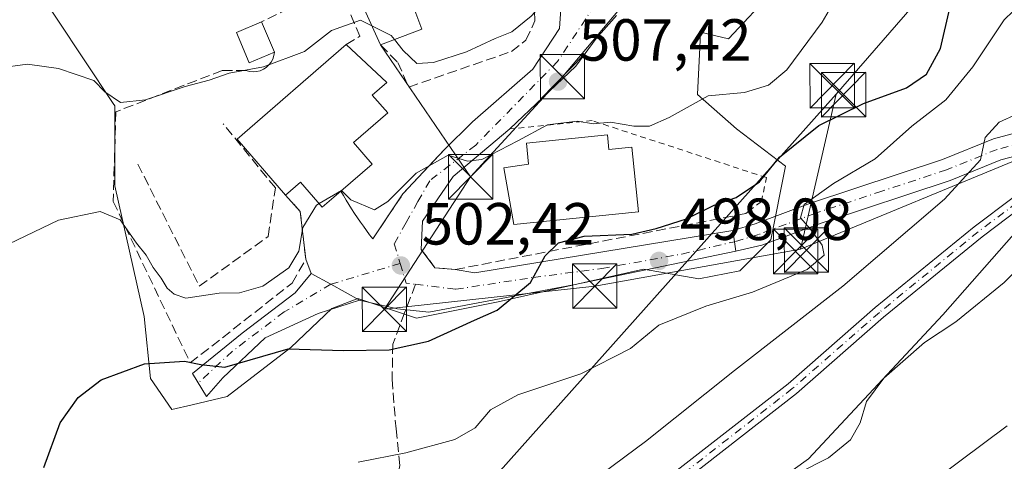
# Model space of a CAD drawing. Units: metres. Extents: x 614002 to 617458, y 4745570 to 4747941.
# Drawn here: x 615757 to 615923, y 4745718 to 4745792 of the extents above; entities that cross this region are included whole.
import ezdxf

# ---------------------------------------------------------------- set-up
doc = ezdxf.new("R2010")
doc.units = ezdxf.units.M
doc.header["$MEASUREMENT"] = 0
for name, pattern in [('DGN Style 2', [1.6480167562047852, 0.988810053722871, -0.6592067024819142]), ('DGN Style 3', [2.307223458686699, 1.648016756204785, -0.6592067024819142]), ('DGN Style 4', [2.6384748266838614, 1.318413404963828, -0.6592067024819142, 0.001648016756204785, -0.6592067024819142])]:
    doc.linetypes.add(name, pattern=pattern)
for name, color, linetype, lineweight in [('Alambrada', 7, 'DGN Style 2', 0), ('Camino Cxs', 7, 'Continuous', 0), ('Camino eje', 30, 'DGN Style 4', 13), ('Corriente natural oculto Cxs', 9, 'Continuous', 13), ('Cultivos herbáceos CxS', 92, 'Continuous', 0), ('Curva de nivel maestra', 30, 'Continuous', 30), ('Curva de nivel normal', 30, 'Continuous', 0), ('Edificación Cxs', 1, 'Continuous', 13), ('Matorral CxS', 135, 'Continuous', 0), ('Muro lineal', 1, 'DGN Style 3', 13), ('Núcleo urbano CxS', 7, 'Continuous', 0), ('Obra de contención lineal', 1, 'DGN Style 3', 13), ('Pista no pavimentada Cxs', 111, 'Continuous', 0), ('Pista no pavimentada eje', 91, 'DGN Style 4', 0), ('Pista pavimentada Cxs', 135, 'Continuous', 0), ('Pista pavimentada eje', 135, 'DGN Style 4', 0), ('Punto de cota en terreno', 7, 'Continuous', 0), ('Rótulo de punto de cota en terreno', 7, 'Continuous', 0), ('Senda', 7, 'DGN Style 3', 0), ('Senda no paivmentada conexión', 7, 'DGN Style 3', 0), ('Suelo desnudo CxS', 253, 'Continuous', 0), ('Tendido', 6, 'Continuous', 0), ('Torre de tendido puntual', 7, 'Continuous', 0), ('Vía urbana Cxs', 4, 'Continuous', 0), ('Vía urbana eje', 4, 'DGN Style 4', 0)]:
    doc.layers.add(name, color=color, linetype=linetype, lineweight=lineweight)
doc.styles.add('Style-Arial', font='txt')

# ---------------------------------------------------------------- blocks, each defined once
blk = doc.blocks.new('*U17')
at = {"layer": 'Matorral CxS', "color": 135, "linetype": 'Continuous', "lineweight": 0}
for points in [[(616099.1059999998, 4745919.833699999, 478.3937000000006), (615998.6133000003, 4745797.0637, 479.6419000000024), (615998.4572999999, 4745796.8665, 479.6321000000025), (615998.4521000005, 4745796.8599, 479.6318000000028), (615998.4469, 4745796.8531, 479.6313999999985), (615984.7993000001, 4745778.989900001, 479.6494999999995), (615939.0743000006, 4745772.3201, 486.7801999999938), (615912.6008000001, 4745742.262499999, 486.2804000000033), (615889.9003, 4745717.9507, 485.2636000000057), (615851.3416999998, 4745690.345899999, 486.0237000000052), (615824.1683, 4745669.813300001, 484.4847000000009), (615792.1130999997, 4745620.0185, 485.3482999999979), (615785.2553000003, 4745599.493000001, 482.3742000000057), (615114.4345000006, 4745588.205700001, 580.402700000006)], [(615758.0509000003, 4745799.626900001, 513.6352000000043), (615772.4171000002, 4745777.9397, 510.0861000000005), (615772.6655000001, 4745777.5659, 510.047000000006), (615772.6655000001, 4745777.517300001, 510.039300000004), (615772.6655000001, 4745764.0529, 506.9625999999989), (615777.6255000001, 4745741.991900001, 502.2217999999993), (615778.7317000004, 4745731.5145, 499.7449000000051), (615782.3157000003, 4745726.2755, 498.7569999999978), (615785.7573999995, 4745727.085899999, 498.9066000000021), (615791.6917000003, 4745728.4835, 498.9946999999956), (615802.4474999999, 4745736.7531, 500.6281000000017), (615809.3410999998, 4745743.3727, 502.4569000000047), (615813.7525000004, 4745745.0273, 502.5239000000002), (615823.6770000001, 4745741.717700001, 501.5473999999958), (615837.4686000004, 4745744.474300001, 500.9716000000044), (615862.0072999997, 4745749.991900001, 499.247000000003), (615871.3828999996, 4745748.337099999, 497.2265000000043), (615878.2763, 4745749.717499999, 496.3399000000064), (615883.5192999998, 4745754.956700001, 495.9070000000065), (615885.9972999999, 4745767.363100001, 499.8772999999928), (615877.7276999997, 4745773.708100001, 503.1425000000018), (615871.1083000004, 4745779.4955, 505.3846000000049), (615871.5258999999, 4745787.410900001, 507.6291000000056), (615871.6612999998, 4745789.9771, 507.8656000000047), (615876.3471999997, 4745788.871099999, 507.3997999999993), (615884.0680999998, 4745797.145099999, 507.3077999999951)]]:
    blk.add_polyline3d(points, dxfattribs=at)
blk = doc.blocks.new('5PATER')
at = {"layer": 'Suelo desnudo CxS', "linetype": 'Continuous', "lineweight": 0}
h = blk.add_hatch(color=51, dxfattribs=at)
edge = h.paths.add_edge_path()
edge.add_ellipse((0, 0), major_axis=(-0.1095731443231308, -0.1110710700762829), ratio=0.9994222409660322, start_angle=0, end_angle=360)
blk = doc.blocks.new('5TTEND')
at = {"layer": 'Corriente natural oculto Cxs', "color": 7, "linetype": 'Continuous', "lineweight": 0}
for p, q in [((-0.375, 0.3754), (0.375, -0.3746)), ((0.3720000000000001, 0.3784000000000001), (-0.3720000000000001, -0.3776))]:
    blk.add_line(p, q, dxfattribs=at)
at = {"layer": 'Corriente natural oculto Cxs', "color": 7, "linetype": 'Continuous', "lineweight": 0, "flags": 128}
blk.add_lwpolyline([(-0.375, -0.3746), (0.375, -0.3746), (0.375, 0.3754), (-0.375, 0.3754), (-0.3720000000000001, -0.3776)], dxfattribs=at)

msp = doc.modelspace()

# ---------------------------------------------------------------- linework, layer by layer
at = {"layer": 'Alambrada', "color": 7, "linetype": 'DGN Style 2', "lineweight": 0}
msp.add_polyline3d([(615881.9301000005, 4745761.390100001, 501.5926999999938), (615882.7801000001, 4745765.450099999, 503.6949000000022), (615853.3400999998, 4745775.0601, 514.6587000000001), (615839.4001000002, 4745773.6601, 512.0378999999957)], dxfattribs=at)
at = {"layer": 'Camino Cxs', "color": 7, "linetype": 'Continuous', "lineweight": 0, "extrusion": (-0.4841959717388529, -0.8749595732036383, 7.881100908347047e-05), "elevation": -4450509.438127114, "flags": 128}
msp.add_lwpolyline([(-1759067.43945257, 854.6335424084418), (-1759063.660951259, 853.6926424055184), (-1759058.095436799, 853.6881424055089)], dxfattribs=at)
at = {"layer": 'Camino Cxs', "color": 7, "linetype": 'Continuous', "lineweight": 0}
msp.add_polyline3d([(615814.0494999997, 4745744.743899999, 502.9389999999985), (615807.0645000003, 4745742.521500001, 503.1324000000022), (615798.0950999996, 4745738.3939, 501.7773000000016), (615790.9512999998, 4745731.647100001, 504.8133999999991), (615788.1731000004, 4745728.472100001, 510.2393000000012), (615785.7918999996, 4745732.361300001, 504.9538999999932), (615794.2056999998, 4745739.187700001, 502.9049999999989), (615803.1750999996, 4745746.013900001, 503.9269000000059), (615805.8739, 4745749.268300001, 503.8843999999954), (615809.1799, 4745747.4387, 502.9434999999939)], close=True, dxfattribs=at)
msp.add_polyline3d([(615814.0494999997, 4745744.743899999, 502.9389999999985), (615807.0645000003, 4745742.521500001, 503.1324000000022), (615798.0950999996, 4745738.3939, 501.7773000000016), (615790.9512999998, 4745731.647100001, 504.8133999999991), (615788.1731000004, 4745728.472100001, 510.2393000000012), (615785.7918999996, 4745732.361300001, 504.9538999999932), (615794.2056999998, 4745739.187700001, 502.9049999999989), (615803.1750999996, 4745746.013900001, 503.9269000000059), (615805.8739, 4745749.268300001, 503.8843999999954)], dxfattribs=at)
at = {"layer": 'Camino eje', "color": 30, "linetype": 'DGN Style 4', "lineweight": 13}
msp.add_polyline3d([(615809.1799, 4745747.4387, 502.9434999999939), (615801.3031000001, 4745742.766100001, 502.9486000000034), (615792.5719, 4745736.151500001, 502.5586999999941), (615786.7773000002, 4745730.7521, 507.4569999999949)], dxfattribs=at)
at = {"layer": 'Cultivos herbáceos CxS', "color": 92, "linetype": 'Continuous', "lineweight": 0}
msp.add_polyline3d([(615850.4948000005, 4745600.590700001, 471.3466999999946), (615785.2553000003, 4745599.493000001, 482.3742000000057), (615792.1130999997, 4745620.0185, 485.3482999999979), (615824.1683, 4745669.813300001, 484.4847000000009), (615851.3416999998, 4745690.345899999, 486.0237000000052), (615889.9003, 4745717.9507, 485.2636000000057), (615912.6008000001, 4745742.262499999, 486.2804000000033), (615939.0743000006, 4745772.3201, 486.7801999999938), (615984.7993000001, 4745778.989900001, 479.6494999999995), (615918.2346999999, 4745691.8641, 476.4833000000072), (615918.2220999999, 4745691.8477, 476.482600000003), (615918.2096999995, 4745691.831300001, 476.4818999999989), (615887.8387000002, 4745651.651500001, 474.6808000000019), (615887.7538999999, 4745651.5371, 474.6753000000026), (615854.2506999997, 4745605.533299999, 471.9627999999939)], close=True, dxfattribs=at)
msp.add_polyline3d([(615984.7993000001, 4745778.989900001, 479.6494999999995), (615939.0743000006, 4745772.3201, 486.7801999999938), (615912.6008000001, 4745742.262499999, 486.2804000000033), (615889.9003, 4745717.9507, 485.2636000000057), (615851.3416999998, 4745690.345899999, 486.0237000000052), (615824.1683, 4745669.813300001, 484.4847000000009), (615792.1130999997, 4745620.0185, 485.3482999999979), (615785.2553000003, 4745599.493100001, 482.3742000000057)], dxfattribs=at)
at = {"layer": 'Curva de nivel maestra', "color": 30, "linetype": 'Continuous', "lineweight": 30, "elevation": 500, "flags": 128}
msp.add_lwpolyline([(615760.6900000004, 4745716.4801), (615763.4600000001, 4745724.030099999), (615766.5199999996, 4745728.3301), (615770.3700000001, 4745731.3201), (615777.6799999997, 4745733.9901), (615784.4600000001, 4745734.4801), (615787.2000000002, 4745733.880100001), (615791.2800000003, 4745733.460100001), (615801.9699999997, 4745736.530099999), (615811.3399999999, 4745736.2401), (615819.0599999996, 4745736.360099999), (615825.6600000003, 4745737.8101), (615833.4699999997, 4745741.390100001), (615837.2800000003, 4745743.0601), (615842.9000000004, 4745747.710100001), (615845.4199999999, 4745752.220100001), (615847.6200000001, 4745754.440099999), (615851.9600000001, 4745755.5801), (615860.0099999999, 4745755.9101), (615864.1399999997, 4745756.880100001), (615869.25, 4745758.5101), (615873.9299999997, 4745760.8101), (615877.6799999997, 4745762.0701), (615881.6100000005, 4745764.7401), (615884.9900000002, 4745768.920100001), (615891.6200000001, 4745774.270099999), (615899.1799999997, 4745777.960100001), (615906.4299999997, 4745780.620100001), (615909.7999999998, 4745782.920100001), (615912.1900000004, 4745787.2501), (615913.7699999996, 4745794.030099999)], dxfattribs=at)
at = {"layer": 'Curva de nivel normal', "color": 30, "linetype": 'Continuous', "lineweight": 0, "flags": 128}
for points, elevation in [([(615898.8799999999, 4745803.220000001), (615892.1900000004, 4745791.67), (615886.2000000002, 4745783.640000001), (615883.1399999997, 4745781.060000001), (615879.0899999999, 4745779.84), (615872.9600000001, 4745779.230000001), (615866.3399999999, 4745775.600000001), (615863, 4745774.130000001), (615860.3799999999, 4745774.130000001), (615856.4299999997, 4745774.789999999), (615853.5700000003, 4745774.550000001), (615850.7999999998, 4745774.980000001), (615845.7999999998, 4745774.359999999), (615840.7999999998, 4745771.67), (615834.6699999999, 4745768.5), (615832.2800000003, 4745768.199999999), (615829.0099999999, 4745769.25), (615823.5899999999, 4745766.17), (615818.8399999999, 4745761.439999999), (615816.5499999998, 4745760.01), (615812.5899999999, 4745761.67), (615810.9879999999, 4745763.2621)], 505), ([(615862.3647999996, 4745799.208900001), (615859.5700000003, 4745798.310000001), (615850.6699999999, 4745797.960000001), (615846.2100000001, 4745796.180000001), (615843.0300000003, 4745792.720000001), (615839.7400000002, 4745790.029999999), (615836.9400000004, 4745788.91), (615832.0999999996, 4745786.680000001), (615826.54, 4745784.869999999), (615823.7000000002, 4745784.710000001), (615821.4299999997, 4745786.890000001), (615819.9495999999, 4745788.7459)], 510), ([(615813.8200000003, 4745717.390000001), (615821.8700000001, 4745718.980000001), (615830.1500000004, 4745721.220000001), (615833.5599999996, 4745723.180000001), (615836.1399999997, 4745726.25), (615840.7599999999, 4745728.77), (615851.4400000004, 4745732.289999999), (615859.8099999996, 4745736.600000001), (615864.6100000005, 4745740.550000001), (615872.5300000003, 4745743.77), (615880.4100000003, 4745746.100000001), (615889.6799999997, 4745749.960000001), (615892.5099999999, 4745752.380000001), (615892.1699999999, 4745754.039999999), (615890.1600000003, 4745756.779999999), (615888.5599999996, 4745758.640000001), (615889.1799999997, 4745760.880000001), (615894.1100000005, 4745764.480000001), (615901.1399999997, 4745768.600000001), (615907.3300000001, 4745774.109999999), (615913.0999999996, 4745778.57), (615917.6699999999, 4745784.17), (615922.9400000004, 4745792.07), (615929, 4745798)], 495), ([(615752.8399999999, 4745783.92), (615757.9400000004, 4745784.58), (615763.1699999999, 4745783.869999999), (615769.1600000003, 4745781.859999999), (615770.9800000006, 4745779.930000001), (615773.6200000001, 4745778.15), (615777.8499999996, 4745778.58), (615784.5999999996, 4745780.83), (615788.5999999996, 4745781.92), (615792, 4745783.09), (615797.7999999998, 4745784.17), (615804.7400000002, 4745786.710000001), (615809.29, 4745790.289999999), (615814.2100000001, 4745792.029999999), (615816.1381999999, 4745791.0715)], 510), ([(615819.9495999999, 4745788.7459), (615819.3799999999, 4745789.460000001), (615816.1381999999, 4745791.0715)], 510), ([(615849.6500000004, 4745711.5), (615862.3300000001, 4745720.880000001), (615877.3799999999, 4745732.880000001), (615895.6600000003, 4745747.100000001), (615912.8399999999, 4745761.810000001), (615918.9400000004, 4745768.449999999), (615919.7400000002, 4745772.220000001), (615922.0999999996, 4745774.779999999), (615928.0599999996, 4745777.480000001)], 490), ([(615810.9879999999, 4745763.2621), (615810.9600000001, 4745763.289999999), (615807.2083999999, 4745761.064200001)], 505), ([(615754.8200000003, 4745754.25), (615763.2000000002, 4745758.279999999), (615770.2000000002, 4745759.720000001), (615773.5999999996, 4745758.289999999), (615776.3399999999, 4745754.390000001), (615778.0099999999, 4745752.34), (615779.1500000004, 4745750.26), (615780.5199999996, 4745748.470000001), (615781.54, 4745746.76), (615782.7000000002, 4745745.779999999), (615784.6600000003, 4745745.07), (615790.3200000003, 4745745.939999999), (615793.7699999996, 4745746.02), (615797.6900000004, 4745747.140000001), (615802.0899999999, 4745750.230000001), (615803.79, 4745753.02), (615804.4299999997, 4745757.01), (615806.7800000003, 4745760.810000001), (615807.2083999999, 4745761.064200001)], 505), ([(615888.2400000002, 4745715.58), (615893.2400000002, 4745718.16), (615897.0099999999, 4745721.189999999), (615898.6399999997, 4745724.060000001), (615899.6799999997, 4745727.65), (615902.6100000005, 4745731.58), (615909.4900000002, 4745737.59), (615914.7699999996, 4745741.100000001), (615922.9299999997, 4745747.76), (615935.7999999998, 4745760.49)], 485), ([(615792.1348000001, 4745599.608700001), (615792.5700000003, 4745600.130000001), (615807.3300000001, 4745613.75), (615815.8200000003, 4745622.680000001), (615821.1399999997, 4745630.220000001), (615825, 4745636.880000001), (615828.4699999997, 4745643.850000001), (615832.8300000001, 4745649.08), (615842.8399999999, 4745657.52), (615856.3099999996, 4745670.539999999), (615874.9000000004, 4745685.710000001), (615899.25, 4745705.5), (615923.4600000001, 4745723.550000001)], 480)]:
    msp.add_lwpolyline(points, dxfattribs=dict(at, elevation=elevation))
at = {"layer": 'Edificación Cxs', "color": 1, "linetype": 'Continuous', "lineweight": 13, "flags": 128}
for points, elevation in [([(615818.7100999998, 4745816.420100001), (615822.8701, 4745808.9801), (615828.0401, 4745813.620100001), (615830.7301000003, 4745809.8201), (615836.3101000005, 4745802.0101), (615829.8701, 4745797.770099999), (615822.5100999996, 4745795.940099999), (615824.5500999996, 4745790.5001), (615817.6001000004, 4745787.850099999), (615812.8901000004, 4745798.2301), (615809.7301000003, 4745805.1601), (615807.2801000001, 4745810.5801), (615815.8501000004, 4745814.960100001)], 518.3845000000001), ([(615816.1401000004, 4745767.720100001), (615810.8701, 4745763.1601), (615807.7401000002, 4745760.450099999), (615804.0701000001, 4745764.690099999), (615801.5401, 4745762.5001), (615793.3501000004, 4745771.950099999), (615811.7901, 4745787.9101), (615818.6501000002, 4745781.530099999), (615816.1801000005, 4745779.380100001), (615818.7901, 4745776.360099999), (615813.0000999998, 4745771.350099999)], 512.5149999999993), ([(615855.9200999998, 4745772.6801), (615856.1801000005, 4745770.190099999), (615860.0401, 4745770.590100001), (615861.1700999998, 4745759.6801), (615840.1001000004, 4745757.5101), (615838.3901000004, 4745767.120100001), (615842.5900999998, 4745767.720100001), (615842.2200999996, 4745771.270099999)], 512.0476999999955)]:
    msp.add_lwpolyline(points, close=True, dxfattribs=dict(at, elevation=elevation))
at = {"layer": 'Edificación Cxs', "color": 1, "linetype": 'Continuous', "lineweight": 13, "extrusion": (-0.9099609834883591, -0.4146712643976517, 0.004330243844301165), "elevation": -2528309.614589688, "flags": 128}
msp.add_lwpolyline([(-4063158.010972689, 11461.62690411857), (-4063169.409576221, 11465.86954389565), (-4063177.026038441, 11465.45273998789)], dxfattribs=at)
at = {"layer": 'Edificación Cxs', "color": 1, "linetype": 'Continuous', "lineweight": 13, "extrusion": (0.2295027403663252, -0.5414995532498295, 0.8087686480042252), "elevation": -2428098.840000997, "flags": 128}
msp.add_lwpolyline([(2418910.32242703, 3339903.445695537), (2418910.32242703, 3339896.569968781)], dxfattribs=at)
at = {"layer": 'Edificación Cxs', "color": 1, "linetype": 'Continuous', "lineweight": 13, "extrusion": (-0.1093329470445861, -0.03585801459776156, 0.9933581979727416), "elevation": -236993.9390178472, "flags": 128}
msp.add_lwpolyline([(-4317520.351437509, 2050445.169351253), (-4317531.883151977, 2050440.299844348), (-4317541.301750369, 2050462.945702177)], dxfattribs=at)
at = {"layer": 'Edificación Cxs', "color": 1, "linetype": 'Continuous', "lineweight": 13, "extrusion": (-0.1335184750243671, -0.115530217487266, 0.9842893810635736), "elevation": -629999.4627818307, "flags": 128}
msp.add_lwpolyline([(-3185848.709638345, 3514969.375234334), (-3185848.709638345, 3514962.295033065)], dxfattribs=at)
at = {"layer": 'Edificación Cxs', "color": 1, "linetype": 'Continuous', "lineweight": 13}
for points in [[(615836.3101000005, 4745802.0101, 517.187699999995), (615829.8701, 4745797.770099999, 516.7051000000065), (615822.5100999996, 4745795.940099999, 518.3564000000042), (615824.5500999996, 4745790.5001, 514.3941000000051), (615817.6001000004, 4745787.850099999, 513.3222999999998)], [(615799.6601, 4745786.630100001, 512.8666999999987), (615795.4101, 4745784.8301, 514.2390000000014), (615793.2401000002, 4745789.940099999, 519.2924999999959), (615797.4901000002, 4745791.7501, 516.9104999999981)], [(615811.7901, 4745787.9101, 512.5149999999994), (615818.6501000002, 4745781.530099999, 511.665599999993), (615816.1801000005, 4745779.380100001, 512.3993999999948), (615818.7901, 4745776.360099999, 510.9159999999974), (615813.0000999998, 4745771.350099999, 512.4052999999985), (615816.1401000004, 4745767.720100001, 510.9737000000023)], [(615855.9200999998, 4745772.6801, 511.5473000000056), (615856.1801000005, 4745770.190099999, 510.1154999999999), (615860.0401, 4745770.590100001, 508.8169000000053), (615861.1700999998, 4745759.6801, 503.7580000000017), (615840.1001000004, 4745757.5101, 506.6242000000057), (615838.3901000004, 4745767.120100001, 509.0843000000023), (615842.5900999998, 4745767.720100001, 511.0598999999929), (615842.2200999996, 4745771.270099999, 512.0476999999955), (615855.9200999998, 4745772.6801, 511.5473000000056)], [(615810.8701, 4745763.1601, 509.7235999999976), (615807.7401000002, 4745760.450099999, 508.4624999999942), (615804.0701000001, 4745764.690099999, 512.0736999999936), (615801.5401, 4745762.5001, 510.4695999999968)]]:
    msp.add_polyline3d(points, dxfattribs=at)
msp.add_3dface([(615799.6601, 4745786.630100001, 519.2924999999959), (615795.4101, 4745784.8301, 519.2924999999959), (615793.2401000002, 4745789.940099999, 519.2924999999959), (615797.4901000002, 4745791.7501, 519.2924999999959)], dxfattribs=at)
at = {"layer": 'Matorral CxS', "color": 135, "linetype": 'Continuous', "lineweight": 0}
for points in [[(615758.0509000003, 4745799.626900001, 513.6352000000043), (615772.4171000002, 4745777.9397, 510.0861000000005), (615772.6655000001, 4745777.5659, 510.047000000006), (615772.6655000001, 4745777.517300001, 510.039300000004), (615772.6655000001, 4745764.0529, 506.9625999999989), (615777.6255000001, 4745741.991900001, 502.2217999999993), (615778.7317000004, 4745731.5145, 499.7449000000051), (615782.3157000003, 4745726.2755, 498.7569999999978), (615785.7573999995, 4745727.085899999, 498.9066000000021), (615791.6917000003, 4745728.4835, 498.9946999999956), (615802.4474999999, 4745736.7531, 500.6281000000017), (615809.3410999998, 4745743.3727, 502.4569000000047), (615813.7525000004, 4745745.0273, 502.5239000000002), (615823.6770000001, 4745741.717700001, 501.5473999999958), (615837.4686000004, 4745744.474300001, 500.9716000000044), (615862.0072999997, 4745749.991900001, 499.247000000003), (615871.3828999996, 4745748.337099999, 497.2265000000043), (615878.2763, 4745749.717499999, 496.3399000000064), (615883.5192999998, 4745754.956700001, 495.9070000000065), (615885.9972999999, 4745767.363100001, 499.8772999999928), (615877.7276999997, 4745773.708100001, 503.1425000000018), (615871.1083000004, 4745779.4955, 505.3846000000049), (615871.5258999999, 4745787.410900001, 507.6291000000056), (615871.6612999998, 4745789.9771, 507.8656000000047), (615876.3471999997, 4745788.871099999, 507.3997999999993), (615884.0680999998, 4745797.145099999, 507.3077999999951)], [(615984.7993000001, 4745778.989900001, 479.6494999999995), (615939.0743000006, 4745772.3201, 486.7801999999938), (615912.6008000001, 4745742.262499999, 486.2804000000033), (615889.9003, 4745717.9507, 485.2636000000057), (615851.3416999998, 4745690.345899999, 486.0237000000052), (615824.1683, 4745669.813300001, 484.4847000000009), (615792.1130999997, 4745620.0185, 485.3482999999979), (615785.2553000003, 4745599.493100001, 482.3742000000057)]]:
    msp.add_polyline3d(points, dxfattribs=at)
at = {"layer": 'Muro lineal', "color": 1, "linetype": 'DGN Style 3', "lineweight": 13}
msp.add_polyline3d([(615817.6001000004, 4745787.850099999, 513.3222999999998), (615820.4801000003, 4745784.9001, 512.2228000000032), (615822.3501000004, 4745780.7401, 510.147100000002), (615839.7100999998, 4745786.7401, 515.635500000004), (615842.1501000002, 4745788.6601, 516.741399999999), (615843.6700999998, 4745791.9301, 516.6886999999988), (615843.5500999996, 4745794.8201, 515.7669000000024), (615842.7600999996, 4745796.5001, 515.5371000000014), (615836.3101000005, 4745802.0101, 517.187699999995)], dxfattribs=at)
at = {"layer": 'Núcleo urbano CxS', "color": 7, "linetype": 'Continuous', "lineweight": 0}
for points in [[(615884.0680999998, 4745797.145099999, 507.3077999999951), (615876.3471999997, 4745788.871099999, 507.3997999999993), (615871.6612999998, 4745789.9771, 507.8656000000047), (615871.5258999999, 4745787.410900001, 507.6291000000056), (615871.1083000004, 4745779.4955, 505.3846000000049), (615877.7276999997, 4745773.708100001, 503.1425000000018), (615885.9972999999, 4745767.363100001, 499.8772999999928), (615883.5192999998, 4745754.956700001, 495.9070000000065), (615878.2763, 4745749.717499999, 496.3399000000064), (615871.3828999996, 4745748.337099999, 497.2265000000043), (615862.0072999997, 4745749.991900001, 499.247000000003), (615837.4686000004, 4745744.474300001, 500.9716000000044), (615823.6770000001, 4745741.717700001, 501.5473999999958), (615813.7525000004, 4745745.0273, 502.5239000000002), (615809.3410999998, 4745743.3727, 502.4569000000047), (615802.4474999999, 4745736.7531, 500.6281000000017), (615791.6917000003, 4745728.4835, 498.9946999999956), (615785.7573999995, 4745727.085899999, 498.9066000000021), (615782.3157000003, 4745726.2755, 498.7569999999978), (615778.7317000004, 4745731.5145, 499.7449000000051), (615777.6255000001, 4745741.991900001, 502.2217999999993), (615772.6655000001, 4745764.0529, 506.9625999999989), (615772.6655000001, 4745777.517300001, 510.039300000004), (615772.6655000001, 4745777.5659, 510.047000000006), (615772.4171000002, 4745777.9397, 510.0861000000005), (615758.0509000003, 4745799.626900001, 513.6352000000043)], [(615758.0509000003, 4745799.626900001, 513.6352000000043), (615772.4171000002, 4745777.9397, 510.0861000000005), (615772.6655000001, 4745777.5659, 510.047000000006), (615772.6655000001, 4745777.517300001, 510.039300000004), (615772.6655000001, 4745764.0529, 506.9625999999989), (615777.6255000001, 4745741.991900001, 502.2217999999993), (615778.7317000004, 4745731.5145, 499.7449000000051), (615782.3157000003, 4745726.2755, 498.7569999999978), (615785.7573999995, 4745727.085899999, 498.9066000000021), (615791.6917000003, 4745728.4835, 498.9946999999956), (615802.4474999999, 4745736.7531, 500.6281000000017), (615809.3410999998, 4745743.3727, 502.4569000000047), (615813.7525000004, 4745745.0273, 502.5239000000002), (615823.6770000001, 4745741.717700001, 501.5473999999958), (615837.4686000004, 4745744.474300001, 500.9716000000044), (615862.0072999997, 4745749.991900001, 499.247000000003), (615871.3828999996, 4745748.337099999, 497.2265000000043), (615878.2763, 4745749.717499999, 496.3399000000064), (615883.5192999998, 4745754.956700001, 495.9070000000065), (615885.9972999999, 4745767.363100001, 499.8772999999928), (615877.7276999997, 4745773.708100001, 503.1425000000018), (615871.1083000004, 4745779.4955, 505.3846000000049), (615871.5258999999, 4745787.410900001, 507.6291000000056), (615871.6612999998, 4745789.9771, 507.8656000000047), (615876.3471999997, 4745788.871099999, 507.3997999999993), (615884.0680999998, 4745797.145099999, 507.3077999999951)]]:
    msp.add_polyline3d(points, dxfattribs=at)
at = {"layer": 'Obra de contención lineal', "color": 1, "linetype": 'DGN Style 3', "lineweight": 13}
for points in [[(615811.7901, 4745787.9101, 512.5149999999994), (615814.1101000002, 4745789.300100001, 513.3613000000041), (615810.3901000004, 4745797.9801, 516.0696000000025), (615797.4901000002, 4745791.7501, 516.9104999999981)], [(615799.6601, 4745786.630100001, 512.8666999999987), (615799.5701000001, 4745786.040100001, 512.6870999999956), (615799.3800999997, 4745785.460100001, 512.5405000000028), (615799.0900999998, 4745784.9301, 512.4229999999952), (615798.7200999996, 4745784.460100001, 512.318299999999), (615798.2801000001, 4745784.050100001, 512.2177999999985), (615797.7801000001, 4745783.7301, 512.1376000000018), (615797.2200999996, 4745783.4901, 512.152900000001), (615796.6401000004, 4745783.350099999, 512.2887999999948), (615796.0401, 4745783.3101, 512.497000000003), (615795.4401000004, 4745783.370100001, 512.7957000000024), (615794.8601000002, 4745783.530099999, 513.202900000004), (615790.8300999999, 4745783.530099999, 514.0166999999929), (615772.8601000002, 4745776.5601, 511.284799999994), (615772.4101, 4745761.4101, 507.0782000000036), (615785.4301000005, 4745734.1501, 504.6876000000047), (615802.6300999997, 4745747.630100001, 504.648000000001), (615804.9501, 4745751.6601, 504.6575000000012), (615804.0201000003, 4745759.710100001, 508.2967999999965), (615801.5401, 4745762.5001, 510.4695999999968)], [(615776.5800999999, 4745767.7301, 507.6157999999996), (615786.9600999998, 4745747.130100001, 508.0589999999939), (615798.5800999999, 4745755.4901, 507.0053000000044), (615799.8201000001, 4745763.700099999, 510.5962), (615790.9901000002, 4745774.550100001, 508.7434999999969)], [(615810.8701, 4745763.1601, 509.7235999999976), (615811.3201000001, 4745762.4001, 509.1101999999955), (615811.7701000003, 4745761.640100001, 508.3004999999976), (615812.2301000003, 4745760.890100001, 507.5443999999989), (615812.7001, 4745760.1501, 506.8456000000006), (615813.1801000005, 4745759.4101, 506.1941999999981), (615813.6700999998, 4745758.670100001, 505.5862000000052), (615814.1700999998, 4745757.950099999, 505.0360999999976), (615814.6801000005, 4745757.2301, 504.6103000000003), (615815.2001, 4745756.5101, 504.3309000000008), (615815.7301000003, 4745755.800100001, 504.0546999999933), (615816.2600999996, 4745755.100099999, 503.7823999999965), (615821.3701, 4745762.690099999, 505.4663), (615828.3400999998, 4745770.130100001, 509.5152999999991)], [(615824.4501, 4745753.3301, 502.9406000000017), (615826.7701000003, 4745750.2301, 502.4768999999943), (615830.1801000005, 4745749.920100001, 502.5043000000006), (615879.2901, 4745759.380100001, 499.6659000000073), (615881.9301000005, 4745761.390100001, 501.5926999999938)]]:
    msp.add_polyline3d(points, dxfattribs=at)
at = {"layer": 'Pista no pavimentada Cxs', "color": 111, "linetype": 'Continuous', "lineweight": 0}
for points in [[(615752.5500999996, 4745618.9801, 492.0492999999988), (615762.1501000002, 4745628.6601, 492.4423999999999), (615779.7100999998, 4745646.2601, 492.4269000000059), (615782.0301000001, 4745649.380100001, 492.1067999999942), (615785.7500999998, 4745656.5801, 491.6484999999957), (615789.3501000004, 4745662.6601, 491.1656999999978), (615793.1501000002, 4745670.9001, 491.1517000000022), (615797.6300999997, 4745677.460100001, 490.8463000000047), (615802.5100999996, 4745683.140100001, 492.8325999999943), (615806.7500999998, 4745689.0601, 490.5176000000066), (615809.3901000004, 4745691.540100001, 490.0384999999952), (615811.8300999999, 4745692.8201, 489.5262999999978), (615824.6700999998, 4745696.020099999, 489.7443999999959), (615835.2100999998, 4745698.940099999, 489.7551999999997), (615839.9101, 4745700.5001, 489.2198999999965), (615845.1101000002, 4745702.6601, 488.9180999999954), (615851.4801000003, 4745706.5001, 488.8592999999965), (615859.9001000002, 4745711.0801, 488.2210999999952), (615867.7100999998, 4745716.030099999, 487.9317000000011), (615886.4600999998, 4745730.6501, 488.6340999999957), (615901.1601, 4745743.5101, 487.8407000000007), (615917.9001000002, 4745757.1601, 487.7578000000067), (615924.4600999998, 4745762.100099999, 487.4649999999965)], [(615752.5500999996, 4745618.9801, 492.0492999999988), (615762.1501000002, 4745628.6601, 492.4423999999999), (615779.7100999998, 4745646.2601, 492.4269000000059), (615782.0301000001, 4745649.380100001, 492.1067999999942), (615785.7500999998, 4745656.5801, 491.6484999999957), (615789.3501000004, 4745662.6601, 491.1656999999978), (615793.1501000002, 4745670.9001, 491.1517000000022), (615797.6300999997, 4745677.460100001, 490.8463000000047), (615802.5100999996, 4745683.140100001, 492.8325999999943), (615806.7500999998, 4745689.0601, 490.5176000000066), (615809.3901000004, 4745691.540100001, 490.0384999999952), (615811.8300999999, 4745692.8201, 489.5262999999978), (615824.6700999998, 4745696.020099999, 489.7443999999959), (615835.2100999998, 4745698.940099999, 489.7551999999997), (615839.9101, 4745700.5001, 489.2198999999965), (615845.1101000002, 4745702.6601, 488.9180999999954), (615851.4801000003, 4745706.5001, 488.8592999999965), (615859.9001000002, 4745711.0801, 488.2210999999952), (615867.7100999998, 4745716.030099999, 487.9317000000011), (615886.4600999998, 4745730.6501, 488.6340999999957), (615901.1601, 4745743.5101, 487.8407000000007), (615917.9001000002, 4745757.1601, 487.7578000000067), (615924.4600999998, 4745762.100099999, 487.4649999999965)], [(615925.7200999996, 4745760.340100001, 486.7770000000019), (615919.2401000002, 4745755.460100001, 487.0270000000019), (615902.5601000005, 4745741.860099999, 487.2467999999935), (615887.8400999998, 4745728.9801, 488.0320999999968), (615868.9600999998, 4745714.2601, 487.4817999999942), (615861.0000999998, 4745709.220100001, 487.7042999999976), (615852.5900999998, 4745704.6501, 488.0718000000052), (615846.0900999998, 4745700.7301, 488.498900000006), (615840.9001000002, 4745698.5701, 488.6830999999948), (615834.0500999996, 4745696.270099999, 489.5872999999993), (615825.2100999998, 4745693.9301, 489.3077999999951), (615812.6101000002, 4745690.790100001, 489.1266999999935), (615810.6601, 4745689.770099999, 489.4263999999966), (615808.3901000004, 4745687.630100001, 489.2979999999953), (615804.2100999998, 4745681.8101, 491.2868000000017), (615802.7600999996, 4745680.110099999, 491.6266999999935), (615799.3501000004, 4745676.140100001, 491.0417000000016), (615795.0401, 4745669.8301, 491.151199999993), (615791.2701000003, 4745661.6601, 490.984500000006), (615787.6401000004, 4745655.530099999, 491.3610999999946), (615783.8701, 4745648.2301, 491.8727000000072), (615781.3501000004, 4745644.850099999, 492.0589000000036), (615763.6801000005, 4745627.140100001, 492.3111999999965), (615754.0401, 4745617.420100001, 491.897100000002)], [(615925.7200999996, 4745760.340100001, 486.7770000000019), (615919.2401000002, 4745755.460100001, 487.0270000000019), (615902.5601000005, 4745741.860099999, 487.2467999999935), (615887.8400999998, 4745728.9801, 488.0320999999968), (615868.9600999998, 4745714.2601, 487.4817999999942), (615861.0000999998, 4745709.220100001, 487.7042999999976), (615852.5900999998, 4745704.6501, 488.0718000000052), (615846.0900999998, 4745700.7301, 488.498900000006), (615840.9001000002, 4745698.5701, 488.6830999999948), (615834.0500999996, 4745696.270099999, 489.5872999999993), (615825.2100999998, 4745693.9301, 489.3077999999951), (615812.6101000002, 4745690.790100001, 489.1266999999935), (615810.6601, 4745689.770099999, 489.4263999999966), (615808.3901000004, 4745687.630100001, 489.2979999999953), (615804.2100999998, 4745681.8101, 491.2868000000017), (615802.7600999996, 4745680.110099999, 491.6266999999935), (615799.3501000004, 4745676.140100001, 491.0417000000016), (615795.0401, 4745669.8301, 491.151199999993), (615791.2701000003, 4745661.6601, 490.984500000006), (615787.6401000004, 4745655.530099999, 491.3610999999946), (615783.8701, 4745648.2301, 491.8727000000072), (615781.3501000004, 4745644.850099999, 492.0589000000036), (615763.6801000005, 4745627.140100001, 492.3111999999965), (615754.0401, 4745617.420100001, 491.897100000002)]]:
    msp.add_polyline3d(points, dxfattribs=at)
at = {"layer": 'Pista no pavimentada eje', "color": 91, "linetype": 'DGN Style 4', "lineweight": 0}
msp.add_polyline3d([(615942.1498999996, 4745774.407299999, 487.3524999999936), (615935.5251000002, 4745768.3101, 488.1140000000014), (615925.0900999998, 4745761.220100001, 487.0999000000011), (615918.5701000001, 4745756.3101, 487.3671000000032), (615901.8601000002, 4745742.6851, 487.4456000000064), (615887.1501000002, 4745729.815099999, 488.3665000000037), (615868.3350999998, 4745715.145099999, 487.6978999999993), (615864.3551000003, 4745712.6251, 487.7727000000014), (615860.4501, 4745710.1501, 487.9581999999937), (615856.2451, 4745707.8651, 488.1527999999962), (615852.0351, 4745705.575099999, 488.4174000000058), (615845.6001000004, 4745701.6951, 488.636599999998), (615840.4051000001, 4745699.5351, 488.936600000001), (615838.0551000005, 4745698.755100001, 488.8810999999987), (615834.6300999997, 4745697.6051, 489.6595999999991), (615829.3601000002, 4745696.145099999, 489.9162000000069), (615824.9401000004, 4745694.975099999, 489.5286000000052), (615812.2200999996, 4745691.8051, 489.2657999999938), (615810.0251000002, 4745690.655099999, 489.7038999999932), (615808.7050999999, 4745689.415100001, 489.709600000002)], dxfattribs=at)
at = {"layer": 'Pista pavimentada Cxs', "color": 135, "linetype": 'Continuous', "lineweight": 0, "extrusion": (-0.9883068435993082, -0.1524773792574838, 0.0004813621736043984), "elevation": -1332295.811033364, "flags": 128}
msp.add_lwpolyline([(-4596353.302791761, 1139.091039452189), (-4596354.938090834, 1139.39823948779), (-4596356.830792311, 1139.806439535073)], dxfattribs=at)
at = {"layer": 'Pista pavimentada Cxs', "color": 135, "linetype": 'Continuous', "lineweight": 0}
for points in [[(615877.0850999998, 4745756.495100001, 498.4894999999961), (615880.9001000002, 4745757.640100001, 498.5962), (615890.2100999998, 4745761.140100001, 499.0461000000069), (615912.5401, 4745768.530099999, 494.3101000000024), (615921.1601, 4745772.0101, 491.446100000001), (615928.5401, 4745773.960100001, 490.788400000005), (615938.1901000004, 4745775.4901, 488.3016999999964), (615942.7901, 4745776.470100001, 487.9486000000034), (615960.6801000005, 4745781.4901, 484.7409000000043), (615970.0201000003, 4745784.200099999, 483.3000000000029), (615982.8601000002, 4745787.960100001, 480.7486999999965), (615990.5601000005, 4745790.9801, 479.3542000000016), (615994.4801000003, 4745792.8201, 478.9921999999933), (616001.6902999999, 4745794.949999999, 478.5032999999967)], [(615929.3201000001, 4745770.2601, 489.5953000000009), (615922.3601000002, 4745768.420100001, 490.0625), (615913.8400999998, 4745764.9801, 493.2516999999935), (615892.0401, 4745757.780099999, 496.2694999999949), (615882.0000999998, 4745754.020099999, 497.7249000000011), (615877.6227000002, 4745753.008300001, 497.7740999999951), (615877.3734999998, 4745754.624500001, 498.0813000000053), (615877.0850999998, 4745756.495100001, 498.4894999999961), (615880.9001000002, 4745757.640100001, 498.5962), (615890.2100999998, 4745761.140100001, 499.0461000000069), (615912.5401, 4745768.530099999, 494.3101000000024), (615921.1601, 4745772.0101, 491.446100000001), (615928.5401, 4745773.960100001, 490.788400000005)], [(615937.4600999998, 4745771.5601, 487.2611000000034), (615929.3201000001, 4745770.2601, 489.5953000000009), (615922.3601000002, 4745768.420100001, 490.0625), (615913.8400999998, 4745764.9801, 493.2516999999935), (615892.0401, 4745757.780099999, 496.2694999999949), (615882.0000999998, 4745754.020099999, 497.7249000000011), (615877.6227000002, 4745753.008300001, 497.7740999999951)]]:
    msp.add_polyline3d(points, dxfattribs=at)
at = {"layer": 'Pista pavimentada eje', "color": 135, "linetype": 'DGN Style 4', "lineweight": 0}
msp.add_polyline3d([(615942.1498999996, 4745774.407299999, 487.3524999999936), (615937.8251, 4745773.5251, 487.6192000000011), (615935.7901, 4745773.200099999, 488.5219999999972), (615930.9650999998, 4745772.4351, 489.9812999999995), (615928.9301000005, 4745772.110099999, 489.7250000000058), (615921.7600999996, 4745770.215100001, 490.6716000000015), (615913.1901000004, 4745766.755100001, 493.3755999999995), (615902.2901, 4745763.155099999, 494.2804000000033), (615891.1250999998, 4745759.460100001, 497.5507999999973), (615886.1051000003, 4745757.5801, 498.1968000000052), (615881.4501, 4745755.8301, 498.1312999999937), (615877.3734999998, 4745754.624500001, 498.0813000000053)], dxfattribs=at)
at = {"layer": 'Senda', "color": 7, "linetype": 'DGN Style 3', "lineweight": 0}
msp.add_polyline3d([(615821.8383999999, 4745743.1292, 502.3515999999945), (615821.6486999998, 4745742.634299999, 502.4556000000011), (615819.6643000003, 4745737.342700001, 501.1736999999994), (615819.5321000004, 4745731.3895, 499.0449999999983), (615820.1935000002, 4745723.0551, 497.2232999999979), (615820.8548999997, 4745716.8375, 495.3853999999993), (615819.2675000001, 4745709.296700001, 493.5044000000053), (615816.0925000003, 4745704.931100001, 492.4085999999952), (615813.0497000003, 4745701.756100001, 491.3879000000015), (615809.8746999997, 4745697.919700001, 491.3580999999977), (615808.2873000001, 4745692.8925, 490.6839999999939), (615808.5451999997, 4745690.746400001, 490.0736999999936)], dxfattribs=at)
at = {"layer": 'Senda no paivmentada conexión', "color": 7, "linetype": 'DGN Style 3', "lineweight": 0, "extrusion": (0.03052708344158477, 0.07963000162017408, 0.9963569440810465), "elevation": 397203.2992181432, "flags": 128}
msp.add_lwpolyline([(1123765.688376389, -4634731.682217265), (1123765.688376389, -4634727.052812783)], dxfattribs=at)
at = {"layer": 'Tendido', "color": 6, "linetype": 'Continuous', "lineweight": 0, "extrusion": (0.5875825557015056, -0.59807984139342, 0.5450204065483317), "elevation": -2476216.589253671, "flags": 128}
msp.add_lwpolyline([(3765220.037425708, 1610282.799199701), (3765242.947474471, 1610284.978052716), (3765264.386764176, 1610288.664259815)], dxfattribs=at)
at = {"layer": 'Tendido', "color": 6, "linetype": 'Continuous', "lineweight": 0, "extrusion": (0.4011067018149627, -0.586454378268602, 0.7036935952307013), "elevation": -2535780.183852651, "flags": 128}
msp.add_lwpolyline([(3187519.51301688, 2512176.75054938), (3187561.087886581, 2512164.245897235), (3187615.990825232, 2512158.303351449)], dxfattribs=at)
at = {"layer": 'Tendido', "color": 6, "linetype": 'Continuous', "lineweight": 0, "extrusion": (0.08503182379768275, -0.1246373428446369, 0.9885520328795386), "elevation": -538630.8478744237, "flags": 128}
msp.add_lwpolyline([(3183296.458525839, 3532454.439211411), (3183296.458525839, 3532427.166606621)], dxfattribs=at)
at = {"layer": 'Tendido', "color": 6, "linetype": 'Continuous', "lineweight": 0, "extrusion": (0.7289037961749567, -0.6623809873948954, 0.1730626576113428), "elevation": -2694498.565768766, "flags": 128}
msp.add_lwpolyline([(3926420.027394314, 473975.6418364111), (3926234.892396213, 473966.1325490291), (3926177.837600418, 473961.3339419669)], dxfattribs=at)
at = {"layer": 'Tendido', "color": 6, "linetype": 'Continuous', "lineweight": 0, "extrusion": (-0.06687434103595492, -0.2901261796246029, 0.9546489524466256), "elevation": -1417578.749082925, "flags": 128}
msp.add_lwpolyline([(-465797.883568009, 4547004.781536895), (-465797.8835680088, 4546976.647674369)], dxfattribs=at)
at = {"layer": 'Tendido', "color": 6, "linetype": 'Continuous', "lineweight": 0}
for points in [[(616353.9606999997, 4746586.7158, 550.251900000003), (616298.8441000005, 4746426.470600001, 540.0823999999993), (616248.1595000001, 4746279.2304, 523.415399999998), (616190.6293000003, 4746115.32, 500.7519999999931), (616088.7644999997, 4746002.541099999, 507.0353999999934), (615894.5551000005, 4745779.5252, 506.6536999999954)], [(615832.7942000004, 4745765.579, 509.2073999999994), (615818.2421000004, 4745743.221700001, 503.6132999999973), (615853.7625000002, 4745747.124299999, 499.9097000000039), (615888.5225000001, 4745753.353499999, 498.2773000000016)]]:
    msp.add_polyline3d(points, dxfattribs=at)
at = {"layer": 'Vía urbana Cxs', "color": 4, "linetype": 'Continuous', "lineweight": 0, "extrusion": (0.364779712578367, -0.3482428075829933, 0.8635176363328998), "elevation": -1427604.948851504, "flags": 128}
msp.add_lwpolyline([(3857885.496983742, 2445411.706188953), (3857890.677460256, 2445418.922459983), (3857890.983007627, 2445423.230847227)], dxfattribs=at)
at = {"layer": 'Vía urbana Cxs', "color": 4, "linetype": 'Continuous', "lineweight": 0, "extrusion": (0.06388416019316297, 0.1469836117262529, 0.9870737722988695), "elevation": 737385.2662981645, "flags": 128}
msp.add_lwpolyline([(1326922.5546421, -4538383.949203746), (1326919.252972333, -4538384.778447263), (1326882.158016418, -4538408.999970252)], dxfattribs=at)
at = {"layer": 'Vía urbana Cxs', "color": 4, "linetype": 'Continuous', "lineweight": 0, "extrusion": (-0.9883068435993082, -0.1524773792574838, 0.0004813621736043984), "elevation": -1332295.811033364, "flags": 128}
msp.add_lwpolyline([(-4596353.302791761, 1139.091039452189), (-4596354.938090834, 1139.39823948779), (-4596356.830792311, 1139.806439535073)], dxfattribs=at)
at = {"layer": 'Vía urbana Cxs', "color": 4, "linetype": 'Continuous', "lineweight": 0, "extrusion": (-0.02288981659230458, -0.1646303768175854, 0.9860896994316848), "elevation": -794895.3231884334, "flags": 128}
msp.add_lwpolyline([(-43594.46627979958, 4718861.68732761), (-43591.74147432891, 4718858.897551125), (-43588.32127316529, 4718859.06239882)], dxfattribs=at)
at = {"layer": 'Vía urbana Cxs', "color": 4, "linetype": 'Continuous', "lineweight": 0, "extrusion": (0.1040114195543902, -0.2692947750712665, 0.9574246438867118), "elevation": -1213472.207294975, "flags": 128}
msp.add_lwpolyline([(2284321.290432789, 4026253.182550417), (2284321.290432789, 4026255.860571568)], dxfattribs=at)
at = {"layer": 'Vía urbana Cxs', "color": 4, "linetype": 'Continuous', "lineweight": 0, "extrusion": (-0.4841959717388529, -0.8749595732036383, 7.881100908347047e-05), "elevation": -4450509.438127114, "flags": 128}
msp.add_lwpolyline([(-1759067.43945257, 854.6335424084418), (-1759063.660951259, 853.6926424055184), (-1759058.095436799, 853.6881424055089)], dxfattribs=at)
at = {"layer": 'Vía urbana Cxs', "color": 4, "linetype": 'Continuous', "lineweight": 0}
for points in [[(615828.3400999998, 4745770.130100001, 509.5152999999991), (615833.1375000002, 4745774.8871, 512.4575000000041), (615843.324, 4745783.750600001, 512.1334999999963), (615847.8219, 4745790.629799999, 511.7568000000028), (615848.3510999996, 4745798.170399999, 510.9401999999973), (615845.5729, 4745804.255899999, 512.7360999999946), (615838.6936999997, 4745809.150699999, 515.5430000000051), (615828.0401, 4745813.620100001, 516.718200000003)], [(615857.4401000004, 4745792.800100001, 509.2562000000034), (615854.0395999998, 4745788.91, 509.4557000000059), (615850.5999999996, 4745784.279800001, 511.034799999994), (615839.4001000002, 4745773.6601, 512.0378999999957), (615829.8301999997, 4745765.626599999, 508.2502999999998), (615824.6708000004, 4745758.085999999, 503.9906999999948), (615824.4501, 4745753.3301, 502.9406000000017), (615826.7701000003, 4745750.2301, 502.4768999999943), (615830.1801000005, 4745749.920100001, 502.5043000000006), (615833.5344000002, 4745749.354699999, 502.3714000000036), (615877.0850999998, 4745756.495100001, 498.4894999999961), (615877.3734999998, 4745754.624500001, 498.0813000000053), (615877.6227000002, 4745753.008300001, 497.7740999999951), (615850.2030999997, 4745747.370300001, 500.9471999999951), (615825.7291000001, 4745742.7401, 501.6425000000018), (615820.4375, 4745743.269300001, 502.8328000000038), (615814.0494999997, 4745744.743899999, 502.9389999999985), (615809.1799, 4745747.4387, 502.9434999999939), (615805.8739, 4745749.268300001, 503.8843999999954), (615804.9501, 4745751.6601, 504.6575000000012), (615804.0201000003, 4745759.710100001, 508.2967999999965), (615801.5401, 4745762.5001, 510.4695999999968), (615804.0701000001, 4745764.690099999, 512.0736999999936), (615807.7401000002, 4745760.450099999, 508.4624999999942), (615810.8701, 4745763.1601, 509.7235999999976), (615811.3201000001, 4745762.4001, 509.1101999999955), (615811.7701000003, 4745761.640100001, 508.3004999999976), (615812.2301000003, 4745760.890100001, 507.5443999999989), (615812.7001, 4745760.1501, 506.8456000000006), (615813.1801000005, 4745759.4101, 506.1941999999981), (615813.6700999998, 4745758.670100001, 505.5862000000052), (615814.1700999998, 4745757.950099999, 505.0360999999976), (615814.6801000005, 4745757.2301, 504.6103000000003), (615815.2001, 4745756.5101, 504.3309000000008), (615815.7301000003, 4745755.800100001, 504.0546999999933), (615816.2600999996, 4745755.100099999, 503.7823999999965), (615821.3701, 4745762.690099999, 505.4663), (615828.3400999998, 4745770.130100001, 509.5152999999991), (615833.1375000002, 4745774.8871, 512.4575000000041), (615843.324, 4745783.750600001, 512.1334999999963), (615847.8219, 4745790.629799999, 511.7568000000028), (615848.3510999996, 4745798.170399999, 510.9401999999973)], [(615857.4401000004, 4745792.800100001, 509.2562000000034), (615854.0395999998, 4745788.91, 509.4557000000059), (615850.5999999996, 4745784.279800001, 511.034799999994), (615839.4001000002, 4745773.6601, 512.0378999999957)], [(615839.4001000002, 4745773.6601, 512.0378999999957), (615829.8301999997, 4745765.626599999, 508.2502999999998), (615824.6708000004, 4745758.085999999, 503.9906999999948), (615824.4501, 4745753.3301, 502.9406000000017)], [(615810.8701, 4745763.1601, 509.7235999999976), (615811.3201000001, 4745762.4001, 509.1101999999955), (615811.7701000003, 4745761.640100001, 508.3004999999976), (615812.2301000003, 4745760.890100001, 507.5443999999989), (615812.7001, 4745760.1501, 506.8456000000006), (615813.1801000005, 4745759.4101, 506.1941999999981), (615813.6700999998, 4745758.670100001, 505.5862000000052), (615814.1700999998, 4745757.950099999, 505.0360999999976), (615814.6801000005, 4745757.2301, 504.6103000000003), (615815.2001, 4745756.5101, 504.3309000000008), (615815.7301000003, 4745755.800100001, 504.0546999999933), (615816.2600999996, 4745755.100099999, 503.7823999999965), (615821.3701, 4745762.690099999, 505.4663), (615828.3400999998, 4745770.130100001, 509.5152999999991)], [(615801.5401, 4745762.5001, 510.4695999999968), (615804.0701000001, 4745764.690099999, 512.0736999999936), (615807.7401000002, 4745760.450099999, 508.4624999999942), (615810.8701, 4745763.1601, 509.7235999999976)], [(615877.6227000002, 4745753.008300001, 497.7740999999951), (615850.2030999997, 4745747.370300001, 500.9471999999951), (615825.7291000001, 4745742.7401, 501.6425000000018), (615820.4375, 4745743.269300001, 502.8328000000038), (615814.0494999997, 4745744.743899999, 502.9389999999985)]]:
    msp.add_polyline3d(points, dxfattribs=at)
at = {"layer": 'Vía urbana eje', "color": 4, "linetype": 'DGN Style 4', "lineweight": 0, "extrusion": (0.03413712803851463, 0.01024794826174257, 0.9993646161665455), "elevation": 70158.75497446486, "flags": 128}
msp.add_lwpolyline([(4368292.599451071, -1953070.745211472), (4368292.599451071, -1953058.490063809)], dxfattribs=at)
at = {"layer": 'Vía urbana eje', "color": 4, "linetype": 'DGN Style 4', "lineweight": 0, "extrusion": (0.06849018933950689, -0.1046868341092176, 0.9921440221703842), "elevation": -454141.3937331671, "flags": 128}
msp.add_lwpolyline([(3113532.135789879, 3605698.414318821), (3113531.149502168, 3605695.053831846), (3113532.364963202, 3605694.018667566)], dxfattribs=at)
at = {"layer": 'Vía urbana eje', "color": 4, "linetype": 'DGN Style 4', "lineweight": 0}
for points in [[(615856.7801000001, 4745799.090100001, 510.5678999999946), (615847.4940999999, 4745785.0529, 510.828800000003), (615833.6700999998, 4745770.9301, 510.982799999998), (615825.8901000004, 4745764.9301, 507.284799999994), (615823.8901000004, 4745761.390100001, 505.1536999999954), (615821.9101, 4745757.840100001, 503.5930999999982), (615819.9101, 4745754.290100001, 503.1453000000038), (615820.9101, 4745750.960100001, 502.5066999999981)], [(615823.4895000001, 4745747.436100001, 501.9567999999999), (615830.2751000002, 4745746.602700001, 501.6208999999944), (615843.3718999998, 4745748.587099999, 503.8488999999972), (615854.9864999996, 4745750.101700001, 500.4423999999999), (615868.5100999996, 4745752.540100001, 498.2142000000022), (615877.3734999998, 4745754.624500001, 498.0813000000053)]]:
    msp.add_polyline3d(points, dxfattribs=at)

# ---------------------------------------------------------------- block references
at = {"layer": 'Matorral CxS', "color": 135, "linetype": 'Continuous', "lineweight": 0}
msp.add_blockref('*U17', (0, 0), dxfattribs=at)
at = {"layer": 'Punto de cota en terreno', "color": 7, "linetype": 'Continuous', "lineweight": 0, "xscale": 10, "yscale": 10, "zscale": 10}
for p in [(615847.5700000003, 4745781.66, 507.4199999999983), (615821.0099999999, 4745750.619999999, 502.4199999999983), (615864.6399999997, 4745751.390000001, 498.0800000000018)]:
    msp.add_blockref('5PATER', p, dxfattribs=at)
at = {"layer": 'Torre de tendido puntual', "color": 7, "linetype": 'Continuous', "lineweight": 0, "xscale": 10, "yscale": 10, "zscale": 10}
for p in [(615848.3046000004, 4745782.481899999, 511.0341999999946), (615893.8846000005, 4745780.955900001, 507.4762000000047), (615895.8161000004, 4745779.447799999, 506.3034999999945), (615832.7942000004, 4745765.579, 509.2073999999994), (615887.7072000002, 4745752.9724, 498.7339999999967), (615889.5329, 4745753.2105, 497.8171000000002), (615853.7625000002, 4745747.124299999, 499.9097000000039), (615818.2421000004, 4745743.221700001, 503.6132999999973)]:
    msp.add_blockref('5TTEND', p, dxfattribs=at)

# ---------------------------------------------------------------- texts
at = {"layer": 'Rótulo de punto de cota en terreno', "color": 7, "linetype": 'Continuous', "lineweight": 0, "style": 'Style-Arial'}
for s, p in [('507,42', (615851.0977999996, 4745785.187799999)), ('498,08', (615868.1677999999, 4745754.9178)), ('502,42', (615824.5378000002, 4745754.147800001))]:
    msp.add_text(s, height=7.000000000000002, dxfattribs=at).set_placement(p)

doc.saveas('drawing.dxf')
